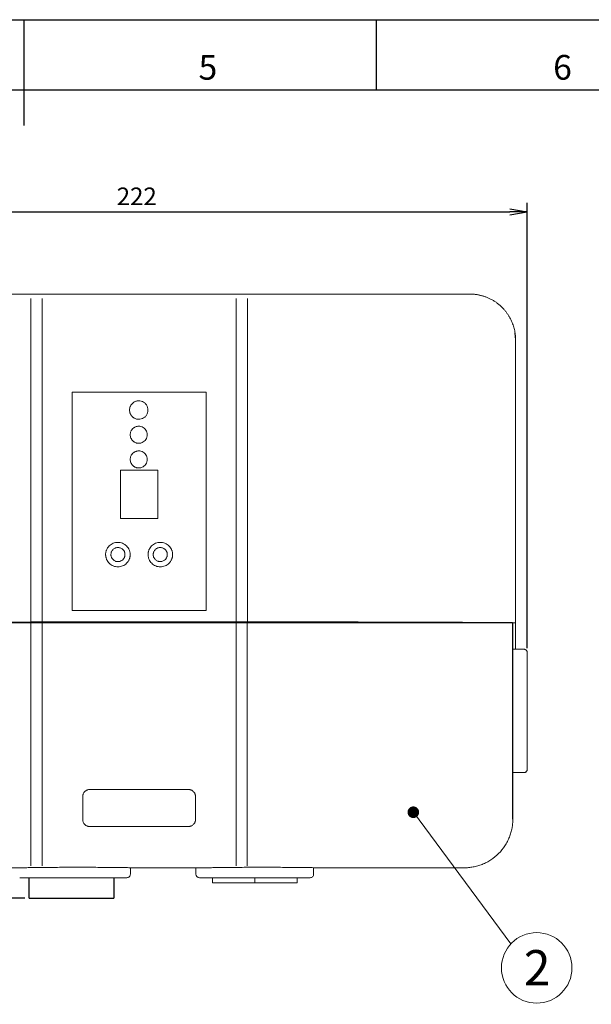
# Model space of a CAD drawing. Extents: x 18 to 854, y 7 to 304.
# Drawn here: x 644 to 725, y 164 to 304 of the extents above; entities that cross this region are included whole.
import ezdxf

# ---------------------------------------------------------------- set-up
doc = ezdxf.new("R2010")
doc.units = 0
doc.layers.get('0').update_dxf_attribs({"linetype": 'CONTINUOUS'})
doc.layers.get('DEFPOINTS').update_dxf_attribs({"linetype": 'CONTINUOUS'})
for name, color, linetype in [('1', 7, 'CONTINUOUS'), ('998-図枠', 7, 'CONTINUOUS'), ('999-OFF', 7, 'CONTINUOUS'), ('THO-49_AD本体_150806', 7, 'CONTINUOUS')]:
    doc.layers.add(name, color=color, linetype=linetype)
doc.styles.add('SLDTEXTSTYLE0', font='TXT', dxfattribs={"width": 0.75, "bigfont": 'bigfont'})
doc.styles.get("Standard").update_dxf_attribs({"font": 'msgothic.ttc'})
doc.styles.add('ＭＳ_Ｐゴシック', font='msgothic.ttc', dxfattribs={"bigfont": 'ＭＳ Ｐゴシック'})
doc.dimstyles.new('JIS-1', dxfattribs={"dimtxt": 2.5, "dimasz": 2.5, "dimexe": 1.25, "dimexo": 0.625, "dimtad": 1, "dimdsep": 46, "dimtxsty": 'STANDARD', "dimblk": 'OPEN', "dimcen": 2.5, "dimadec": 0, "dimazin": 0, "dimtfac": 1, "dimtmove": 0, "dimatfit": 3, "dimldrblk": 'OPEN', "dimfxl": 1, "dimarcsym": 0})

# ---------------------------------------------------------------- blocks, each defined once
blk = doc.blocks.new('_OPEN')
at = {"color": 0, "linetype": 'ByBlock'}
for p, q in [((-1, 0.166667), (0, 0)), ((-1, -0.166667), (0, 0)), ((0, 0), (-1, 0))]:
    blk.add_line(p, q, dxfattribs=at)
blk = doc.blocks.new('*D47')
at = {"color": 0, "lineweight": -2}
for p, q in [((605.01, 212.82), (605.01, 278.09)), ((715.81, 214.93), (715.81, 278.09)), ((607.51, 276.84), (713.31, 276.84))]:
    blk.add_line(p, q, dxfattribs=at)
at = {"layer": 'DEFPOINTS', "color": 0}
for p in [(715.81, 276.84), (715.81, 214.3), (605.01, 212.19)]:
    blk.add_point(p, dxfattribs=at)
at = {"color": 0, "lineweight": -2, "xscale": 2.5, "yscale": 2.5, "zscale": 2.5, "rotation": 180}
blk.add_blockref('_OPEN', (605.01, 276.84), dxfattribs=at)
at = {"color": 0, "lineweight": -2, "xscale": 2.5, "yscale": 2.5, "zscale": 2.5}
blk.add_blockref('_OPEN', (715.81, 276.84), dxfattribs=at)
at = {"color": 0, "linetype": 'Continuous', "lineweight": 9, "insert": (660.41, 278.71), "char_height": 2.5, "attachment_point": 5}
blk.add_mtext('222', dxfattribs=at)
blk = doc.blocks.new('*D53')
at = {"color": 0, "lineweight": -2}
for p, q in [((613.29, 265.17), (573.07, 265.17)), ((574.32, 262.67), (574.32, 181.99)), ((644.53, 179.49), (573.07, 179.49))]:
    blk.add_line(p, q, dxfattribs=at)
at = {"layer": 'DEFPOINTS', "color": 0}
for p in [(613.91, 265.17), (574.32, 179.49), (645.15, 179.49)]:
    blk.add_point(p, dxfattribs=at)
at = {"color": 0, "lineweight": -2, "xscale": 2.5, "yscale": 2.5, "zscale": 2.5}
for p, rotation in [((574.32, 265.17), 90), ((574.32, 179.49), 270)]:
    blk.add_blockref('_OPEN', p, dxfattribs=dict(at, rotation=rotation))
at = {"color": 0, "linetype": 'Continuous', "lineweight": 9, "insert": (572.44, 222.33), "char_height": 2.5, "attachment_point": 5, "rotation": 90}
blk.add_mtext('171', dxfattribs=at)

msp = doc.modelspace()

# ---------------------------------------------------------------- linework, layer by layer
at = {"color": 7, "linetype": 'Continuous', "lineweight": 15}
for p, q in [((706.98, 265.17), (614.51, 265.17)), ((707.64, 265.17), (707.58, 265.17)), ((645.39, 263.25), (645.39, 263.21)), ((645.39, 218.68), (645.39, 263.16)), ((647, 263.21), (647, 250.22)), ((674.5, 218.69), (674.5, 263.21)), ((676.1, 263.16), (676.1, 218.68)), ((714.05, 259.68), (714.14, 258.7)), ((714.14, 258.61), (714.14, 258.67)), ((714.14, 218.54), (714.14, 258.02)), ((647, 250.22), (647, 220.1)), ((651.24, 251.27), (651.24, 220.27)), ((670.25, 220.27), (670.25, 251.27)), ((658.09, 233.32), (658.09, 240.17)), ((663.39, 240.17), (663.39, 233.32)), ((647, 220.1), (647, 218.69)), ((645.39, 218.55), (608.93, 218.55)), ((645.39, 218.68), (645.39, 218.68)), ((645.39, 185.43), (645.39, 218.55)), ((646.99, 218.55), (645.39, 218.55)), ((674.49, 218.55), (646.99, 218.55)), ((646.99, 218.55), (646.99, 185.43)), ((647, 218.68), (647, 218.69)), ((674.49, 185.43), (674.49, 218.55)), ((676.09, 218.55), (674.49, 218.55)), ((674.5, 218.68), (674.5, 218.69)), ((676.09, 218.55), (676.09, 185.42)), ((676.1, 218.68), (676.1, 218.68)), ((713.72, 218.55), (712.56, 218.55)), ((713.72, 218.56), (713.73, 218.55)), ((713.72, 190.73), (713.72, 218.55)), ((714.14, 218.53), (713.76, 218.53)), ((713.76, 218.53), (713.76, 214.8)), ((714.14, 218.53), (714.14, 218.54)), ((714.14, 218.53), (714.14, 214.8)), ((713.74, 197.55), (713.74, 214.55)), ((715.31, 214.8), (713.99, 214.8)), ((715.81, 197.8), (715.81, 214.3)), ((713.76, 197.3), (713.76, 190.7)), ((715.31, 197.3), (713.99, 197.3)), ((652.74, 190.65), (652.74, 193.9)), ((668.74, 193.9), (668.74, 190.65)), ((713.72, 190.73), (713.76, 190.7)), ((644.14, 183.8), (625.84, 183.8)), ((659.5, 182.89), (659.5, 183.74)), ((659.5, 182.89), (659.5, 183.74)), ((670.34, 183.8), (659.94, 183.8)), ((706.86, 183.8), (686.14, 183.8)), ((658.5, 182.39), (643.8, 182.39)), ((658.5, 182.39), (643.8, 182.39))]:
    msp.add_line(p, q, dxfattribs=at)
at = {"color": 0, "linetype": 'Continuous', "lineweight": 15}
for p, q in [((668.8, 183.74), (668.8, 182.89)), ((668.8, 183.74), (668.8, 182.89)), ((685.5, 182.89), (685.5, 183.74)), ((685.5, 182.89), (685.5, 183.74)), ((684.5, 182.39), (669.8, 182.39)), ((684.5, 182.39), (669.8, 182.39))]:
    msp.add_line(p, q, dxfattribs=at)
at = {"color": 0, "lineweight": 15}
for p, q in [((645.15, 181.64), (645.15, 182.39)), ((645.15, 182.39), (651.15, 182.39)), ((651.15, 182.39), (657.15, 182.39)), ((657.15, 182.39), (657.15, 181.64)), ((671.15, 181.64), (671.15, 182.39)), ((671.15, 182.39), (677.15, 182.39)), ((677.15, 181.64), (671.15, 181.64)), ((677.15, 181.64), (677.15, 182.39)), ((677.15, 182.39), (683.15, 182.39)), ((677.15, 182.39), (677.15, 181.64)), ((683.15, 181.64), (677.15, 181.64)), ((683.15, 182.39), (683.15, 181.64))]:
    msp.add_line(p, q, dxfattribs=at)
at = {"color": 0}
for p, q in [((645.15, 179.49), (645.15, 182.39)), ((657.15, 182.39), (657.15, 179.49)), ((645.15, 179.49), (657.15, 179.49))]:
    msp.add_line(p, q, dxfattribs=at)
at = {"color": 0, "linetype": 'ByBlock', "const_width": 0.826}
msp.add_lwpolyline([(699.47, 192.05, 1), (699.81, 191.3, 1)], format="xyb", close=True, dxfattribs=at)
at = {"color": 7, "linetype": 'Continuous', "lineweight": 15}
msp.add_arc((713.89, 220.41), 1.86, 265.252, 270.2894, dxfattribs=at)
at = {"color": 0, "linetype": 'Continuous', "lineweight": 15}
msp.add_arc((669.3, 182.89), 0.5, 180, 270, dxfattribs=at)
msp.add_arc((669.3, 182.89), 0.5, 180, 270, dxfattribs=at)
at = {"color": 7, "linetype": 'Continuous', "lineweight": 15}
for points, knots in [([(645.39, 263.16), (645.39, 263.19), (645.39, 263.24), (645.39, 263.33), (645.39, 263.41), (645.39, 263.5), (645.39, 263.58), (645.39, 263.66), (645.39, 263.74), (645.39, 263.82), (645.39, 263.9), (645.39, 263.99), (645.39, 264.08), (645.39, 264.18), (645.39, 264.28), (645.39, 264.37), (645.39, 264.46), (645.39, 264.5), (645.39, 264.53)], [0, 0, 0, 0, 0.049366, 0.09888, 0.148543, 0.198356, 0.248319, 0.298433, 0.348698, 0.399116, 0.449687, 0.500411, 0.57534, 0.653602, 0.735198, 0.820129, 0.908396, 1, 1, 1, 1]), ([(647, 264.52), (647, 264.51), (647, 264.49), (647, 264.45), (647, 264.4), (647, 264.35), (647, 264.3), (647, 264.25), (647, 264.2), (647, 264.15), (647, 264.1), (647, 264.05), (647, 263.96), (647, 263.85), (647, 263.7), (647, 263.54), (647, 263.38), (647, 263.27), (647, 263.21)], [0, 0, 0, 0, 0.052855, 0.104236, 0.154144, 0.202579, 0.249542, 0.295031, 0.339048, 0.381592, 0.422664, 0.462263, 0.50039, 0.601766, 0.702411, 0.80233, 0.901524, 1, 1, 1, 1]), ([(674.5, 263.21), (674.5, 263.24), (674.5, 263.3), (674.5, 263.38), (674.5, 263.47), (674.5, 263.55), (674.5, 263.63), (674.5, 263.71), (674.5, 263.78), (674.5, 263.86), (674.5, 263.93), (674.5, 264.01), (674.5, 264.12), (674.5, 264.24), (674.5, 264.34), (674.5, 264.45), (674.5, 264.5), (674.5, 264.53)], [0, 0, 0, 0, 0.052213, 0.103942, 0.155186, 0.205947, 0.256225, 0.30602, 0.355333, 0.404164, 0.452513, 0.500382, 0.590479, 0.685489, 0.785412, 0.890248, 1, 1, 1, 1]), ([(676.1, 264.53), (676.1, 264.51), (676.1, 264.49), (676.1, 264.45), (676.1, 264.4), (676.1, 264.35), (676.1, 264.3), (676.1, 264.25), (676.1, 264.2), (676.1, 264.14), (676.1, 264.09), (676.1, 264.03), (676.1, 263.94), (676.1, 263.82), (676.1, 263.66), (676.1, 263.5), (676.1, 263.33), (676.1, 263.21), (676.1, 263.16)], [0, 0, 0, 0, 0.051751, 0.10225, 0.151499, 0.199496, 0.246243, 0.291738, 0.335984, 0.378978, 0.420723, 0.461218, 0.500463, 0.602659, 0.703705, 0.803607, 0.90237, 1, 1, 1, 1]), ([(707.58, 265.17), (707.54, 265.17), (707.44, 265.17), (707.28, 265.17), (707.12, 265.17), (707.02, 265.17), (706.98, 265.17)], [0, 0, 0, 0, 0.220259, 0.485759, 0.828629, 1, 1, 1, 1]), ([(707.64, 265.17), (707.7, 265.17), (707.81, 265.17), (707.98, 265.16), (708.15, 265.15), (708.27, 265.14), (708.33, 265.14)], [0, 0, 0, 0, 0.245304, 0.493739, 0.745304, 1, 1, 1, 1]), ([(708.33, 265.14), (708.39, 265.13), (708.51, 265.11), (708.7, 265.09), (708.88, 265.05), (709.07, 265.01), (709.26, 264.97), (709.45, 264.91), (709.65, 264.86), (709.84, 264.79), (710.03, 264.72), (710.22, 264.64), (710.42, 264.55), (710.61, 264.46), (710.8, 264.35), (710.99, 264.24), (711.18, 264.13), (711.37, 264), (711.55, 263.87), (711.73, 263.73), (711.91, 263.58), (712.09, 263.42), (712.3, 263.21), (712.54, 262.95), (712.8, 262.64), (713.03, 262.31), (713.24, 261.98), (713.42, 261.65), (713.59, 261.31), (713.73, 260.97), (713.84, 260.64), (713.94, 260.3), (714.02, 259.97), (714.07, 259.64), (714.1, 259.42), (714.11, 259.31)], [0, 0, 0, 0, 0.020818, 0.041933, 0.063346, 0.085057, 0.107067, 0.129376, 0.151984, 0.17489, 0.198096, 0.221602, 0.245407, 0.269512, 0.293918, 0.318623, 0.343629, 0.368936, 0.394543, 0.420451, 0.44666, 0.47317, 0.499982, 0.5467, 0.592497, 0.637375, 0.681332, 0.724371, 0.766492, 0.807696, 0.847984, 0.887357, 0.925817, 0.963364, 1, 1, 1, 1]), ([(714.11, 259.31), (714.12, 259.26), (714.13, 259.14), (714.14, 258.98), (714.14, 258.82), (714.14, 258.72), (714.14, 258.67)], [0, 0, 0, 0, 0.265138, 0.520183, 0.765137, 1, 1, 1, 1]), ([(714.14, 258.02), (714.14, 258.05), (714.14, 258.15), (714.14, 258.31), (714.14, 258.47), (714.14, 258.57), (714.14, 258.61)], [0, 0, 0, 0, 0.172193, 0.514774, 0.779989, 1, 1, 1, 1]), ([(670.25, 251.27), (669.89, 251.27), (669.19, 251.27), (668.13, 251.27), (667.08, 251.27), (666.02, 251.27), (664.97, 251.27), (663.91, 251.27), (662.86, 251.27), (661.8, 251.27), (660.74, 251.27), (659.69, 251.27), (658.63, 251.27), (657.58, 251.27), (656.52, 251.27), (655.47, 251.27), (654.41, 251.27), (653.36, 251.27), (652.3, 251.27), (651.6, 251.27), (651.24, 251.27)], [0, 0, 0, 0, 0.055584, 0.111157, 0.166722, 0.22228, 0.277831, 0.333378, 0.388921, 0.444461, 0.5, 0.555539, 0.611079, 0.666622, 0.722169, 0.77772, 0.833278, 0.888843, 0.944416, 1, 1, 1, 1]), ([(659.79, 249.67), (659.81, 249.68), (659.85, 249.72), (659.91, 249.77), (659.97, 249.81), (660.03, 249.85), (660.13, 249.91), (660.28, 249.96), (660.46, 250.01), (660.65, 250.03), (660.91, 250.02), (661.22, 249.94), (661.55, 249.74), (661.8, 249.45), (661.97, 249.1), (662.02, 248.72), (661.97, 248.34), (661.8, 247.99), (661.55, 247.7), (661.22, 247.5), (660.91, 247.41), (660.65, 247.4), (660.46, 247.42), (660.27, 247.47), (660.12, 247.54), (659.99, 247.61), (659.88, 247.68), (659.82, 247.74), (659.79, 247.77)], [0, 0, 0, 0, 0.012579, 0.025106, 0.037624, 0.050177, 0.062807, 0.094098, 0.125322, 0.156712, 0.187989, 0.250526, 0.312871, 0.375225, 0.437598, 0.500002, 0.562609, 0.624973, 0.687363, 0.749774, 0.812159, 0.843489, 0.874858, 0.906223, 0.937399, 0.95834, 0.979141, 1, 1, 1, 1]), ([(659.79, 247.77), (659.77, 247.79), (659.74, 247.82), (659.69, 247.88), (659.64, 247.94), (659.6, 248), (659.56, 248.07), (659.52, 248.13), (659.48, 248.22), (659.44, 248.33), (659.4, 248.5), (659.38, 248.72), (659.4, 248.98), (659.47, 249.2), (659.55, 249.35), (659.62, 249.47), (659.7, 249.57), (659.76, 249.63), (659.79, 249.67)], [0, 0, 0, 0, 0.036004, 0.07174, 0.107328, 0.142888, 0.178542, 0.214411, 0.250614, 0.312775, 0.375349, 0.500116, 0.624993, 0.750339, 0.812508, 0.875074, 0.93773, 1, 1, 1, 1]), ([(659.86, 244.34), (659.84, 244.36), (659.8, 244.4), (659.75, 244.46), (659.7, 244.53), (659.66, 244.6), (659.62, 244.67), (659.56, 244.79), (659.5, 244.97), (659.48, 245.22), (659.5, 245.46), (659.56, 245.66), (659.63, 245.81), (659.7, 245.91), (659.77, 246.01), (659.83, 246.06), (659.86, 246.09)], [0, 0, 0, 0, 0.041978, 0.083618, 0.125111, 0.166651, 0.208429, 0.250635, 0.375165, 0.500049, 0.624938, 0.750306, 0.812479, 0.875057, 0.93772, 1, 1, 1, 1]), ([(659.86, 246.09), (659.88, 246.11), (659.91, 246.14), (659.97, 246.19), (660.02, 246.23), (660.08, 246.26), (660.18, 246.31), (660.31, 246.37), (660.48, 246.41), (660.65, 246.43), (660.89, 246.42), (661.18, 246.35), (661.48, 246.16), (661.72, 245.9), (661.87, 245.57), (661.92, 245.22), (661.87, 244.87), (661.72, 244.54), (661.48, 244.28), (661.18, 244.09), (660.89, 244.01), (660.65, 244), (660.48, 244.02), (660.31, 244.07), (660.16, 244.13), (660.04, 244.2), (659.95, 244.26), (659.89, 244.32), (659.86, 244.34)], [0, 0, 0, 0, 0.01257, 0.025085, 0.037586, 0.050117, 0.062721, 0.093924, 0.125311, 0.156475, 0.187868, 0.250241, 0.312609, 0.374987, 0.437385, 0.499812, 0.562441, 0.624828, 0.687239, 0.749674, 0.812084, 0.843426, 0.874811, 0.906187, 0.937375, 0.958324, 0.979133, 1, 1, 1, 1]), ([(659.86, 240.84), (659.84, 240.86), (659.8, 240.9), (659.75, 240.96), (659.7, 241.03), (659.66, 241.1), (659.62, 241.17), (659.56, 241.29), (659.5, 241.47), (659.48, 241.72), (659.5, 241.96), (659.56, 242.16), (659.63, 242.31), (659.7, 242.41), (659.77, 242.51), (659.83, 242.56), (659.86, 242.59)], [0, 0, 0, 0, 0.041978, 0.083618, 0.125111, 0.166651, 0.208429, 0.250635, 0.375165, 0.500049, 0.624938, 0.750306, 0.812479, 0.875057, 0.93772, 1, 1, 1, 1]), ([(659.86, 242.59), (659.88, 242.61), (659.91, 242.64), (659.97, 242.69), (660.02, 242.73), (660.08, 242.76), (660.18, 242.81), (660.31, 242.87), (660.48, 242.91), (660.66, 242.93), (660.89, 242.92), (661.18, 242.85), (661.48, 242.66), (661.72, 242.39), (661.87, 242.07), (661.92, 241.72), (661.87, 241.36), (661.72, 241.04), (661.48, 240.78), (661.18, 240.59), (660.89, 240.51), (660.65, 240.5), (660.48, 240.52), (660.31, 240.57), (660.16, 240.63), (660.04, 240.7), (659.95, 240.76), (659.89, 240.82), (659.86, 240.84)], [0, 0, 0, 0, 0.012581, 0.025109, 0.037627, 0.05018, 0.062809, 0.094104, 0.125324, 0.156713, 0.187988, 0.250527, 0.312872, 0.375226, 0.437599, 0.500002, 0.562609, 0.624971, 0.687358, 0.74977, 0.812156, 0.843486, 0.874859, 0.906223, 0.937399, 0.95834, 0.979141, 1, 1, 1, 1]), ([(656, 228.03), (656, 228.06), (656, 228.1), (655.99, 228.16), (655.99, 228.23), (655.99, 228.3), (656, 228.41), (656.02, 228.55), (656.06, 228.71), (656.12, 228.87), (656.22, 229.08), (656.37, 229.32), (656.62, 229.56), (656.9, 229.75), (657.22, 229.89), (657.55, 229.96), (657.89, 229.96), (658.23, 229.89), (658.55, 229.77), (658.84, 229.58), (659.08, 229.34), (659.24, 229.1), (659.34, 228.9), (659.4, 228.73), (659.44, 228.57), (659.46, 228.46), (659.47, 228.4)], [0, 0, 0, 0, 0.0115743, 0.0236133, 0.0361481, 0.0492059, 0.062811, 0.0940845, 0.1254587, 0.1566817, 0.1879681, 0.250413, 0.3128817, 0.3752749, 0.4382567, 0.5002153, 0.5623843, 0.6251305, 0.6878701, 0.7500555, 0.8119653, 0.87497, 0.9061908, 0.9374522, 0.968944, 1, 1, 1, 1]), ([(658.74, 228.32), (658.74, 228.34), (658.73, 228.39), (658.72, 228.46), (658.69, 228.54), (658.66, 228.64), (658.6, 228.75), (658.51, 228.87), (658.39, 228.99), (658.24, 229.09), (658.07, 229.17), (657.88, 229.21), (657.69, 229.22), (657.5, 229.19), (657.32, 229.13), (657.15, 229.03), (657.02, 228.92), (656.91, 228.78), (656.83, 228.64), (656.78, 228.49), (656.75, 228.36), (656.75, 228.27), (656.74, 228.22)], [0, 0, 0, 0, 0.020954, 0.044833, 0.07166, 0.107359, 0.143055, 0.196724, 0.250195, 0.312773, 0.375165, 0.43772, 0.50015, 0.562601, 0.625134, 0.69642, 0.750092, 0.793928, 0.875, 0.907914, 0.949598, 1, 1, 1, 1]), ([(662.02, 228.04), (662.02, 228.06), (662.02, 228.1), (662.01, 228.17), (662.01, 228.23), (662.01, 228.31), (662.02, 228.41), (662.04, 228.55), (662.08, 228.71), (662.14, 228.88), (662.24, 229.08), (662.39, 229.32), (662.64, 229.56), (662.92, 229.75), (663.24, 229.89), (663.57, 229.96), (663.92, 229.96), (664.25, 229.89), (664.57, 229.76), (664.86, 229.58), (665.1, 229.34), (665.26, 229.1), (665.36, 228.89), (665.42, 228.73), (665.46, 228.57), (665.48, 228.45), (665.49, 228.4)], [0, 0, 0, 0, 0.011577, 0.023617, 0.036152, 0.049209, 0.062811, 0.094085, 0.125459, 0.156683, 0.187969, 0.250414, 0.312882, 0.375275, 0.438256, 0.500215, 0.562384, 0.62513, 0.687869, 0.750055, 0.811966, 0.87497, 0.906191, 0.937452, 0.968945, 1, 1, 1, 1]), ([(664.74, 228.32), (664.74, 228.34), (664.73, 228.38), (664.72, 228.44), (664.7, 228.52), (664.67, 228.6), (664.61, 228.72), (664.53, 228.85), (664.4, 228.98), (664.24, 229.09), (664.07, 229.17), (663.88, 229.21), (663.69, 229.22), (663.5, 229.19), (663.32, 229.13), (663.15, 229.03), (663.02, 228.92), (662.91, 228.78), (662.83, 228.64), (662.78, 228.49), (662.75, 228.37), (662.75, 228.27), (662.74, 228.22)], [0, 0, 0, 0, 0.017884, 0.038745, 0.062594, 0.10034, 0.125091, 0.187688, 0.25007, 0.31266, 0.375065, 0.437637, 0.500075, 0.562535, 0.625081, 0.696379, 0.75006, 0.793609, 0.87499, 0.906558, 0.948245, 1, 1, 1, 1]), ([(659.47, 228.4), (659.47, 228.37), (659.48, 228.3), (659.48, 228.21), (659.47, 228.11), (659.47, 228.01), (659.45, 227.92), (659.43, 227.82), (659.4, 227.7), (659.35, 227.56), (659.28, 227.41), (659.19, 227.26), (659.06, 227.08), (658.85, 226.87), (658.57, 226.68), (658.25, 226.55), (657.92, 226.48), (657.58, 226.48), (657.24, 226.54), (656.92, 226.67), (656.63, 226.86), (656.39, 227.1), (656.23, 227.33), (656.13, 227.54), (656.07, 227.7), (656.03, 227.87), (656.01, 227.98), (656, 228.03)], [0, 0, 0, 0, 0.017909, 0.035728, 0.053514, 0.071326, 0.089222, 0.107258, 0.12549, 0.156696, 0.187962, 0.219431, 0.250501, 0.312939, 0.375343, 0.437924, 0.500246, 0.562378, 0.625131, 0.687906, 0.75005, 0.812022, 0.874957, 0.906268, 0.937447, 0.969019, 1, 1, 1, 1]), ([(656.75, 228.11), (656.75, 228.09), (656.76, 228.05), (656.78, 227.97), (656.81, 227.87), (656.85, 227.76), (656.94, 227.62), (657.08, 227.46), (657.27, 227.33), (657.46, 227.25), (657.64, 227.22), (657.83, 227.22), (658.06, 227.26), (658.32, 227.38), (658.52, 227.56), (658.62, 227.73), (658.67, 227.83), (658.7, 227.91), (658.73, 228.04), (658.74, 228.15), (658.74, 228.22)], [0, 0, 0, 0, 0.018619, 0.045889, 0.08182, 0.120985, 0.163507, 0.245052, 0.32672, 0.387154, 0.449192, 0.512905, 0.571699, 0.678745, 0.785483, 0.839147, 0.87291, 0.892778, 0.929975, 1, 1, 1, 1]), ([(658.74, 228.32), (658.74, 228.31), (658.74, 228.29), (658.74, 228.26), (658.74, 228.23), (658.74, 228.22)], [0, 0, 0, 0, 0.260693, 0.593766, 1, 1, 1, 1]), ([(665.49, 228.4), (665.49, 228.37), (665.5, 228.3), (665.5, 228.2), (665.49, 228.11), (665.49, 228.01), (665.47, 227.91), (665.45, 227.82), (665.42, 227.7), (665.37, 227.56), (665.3, 227.41), (665.21, 227.26), (665.08, 227.07), (664.87, 226.87), (664.59, 226.68), (664.27, 226.55), (663.94, 226.48), (663.59, 226.48), (663.26, 226.54), (662.94, 226.67), (662.65, 226.86), (662.41, 227.1), (662.25, 227.34), (662.15, 227.54), (662.09, 227.7), (662.05, 227.87), (662.03, 227.98), (662.02, 228.04)], [0, 0, 0, 0, 0.017902, 0.035715, 0.053497, 0.071307, 0.089201, 0.107238, 0.125472, 0.156677, 0.18797, 0.21944, 0.250491, 0.312957, 0.375351, 0.438345, 0.500277, 0.562405, 0.625174, 0.687941, 0.750103, 0.812047, 0.875012, 0.906296, 0.937482, 0.969033, 1, 1, 1, 1]), ([(662.75, 228.11), (662.75, 228.1), (662.76, 228.06), (662.77, 227.99), (662.79, 227.91), (662.82, 227.83), (662.88, 227.72), (662.96, 227.59), (663.09, 227.45), (663.25, 227.34), (663.42, 227.27), (663.61, 227.22), (663.8, 227.21), (663.99, 227.24), (664.23, 227.33), (664.42, 227.47), (664.58, 227.66), (664.66, 227.8), (664.71, 227.94), (664.74, 228.06), (664.74, 228.16), (664.74, 228.22)], [0, 0, 0, 0, 0.017988, 0.038861, 0.062626, 0.099923, 0.125154, 0.187746, 0.2502, 0.312825, 0.375262, 0.437882, 0.500341, 0.562838, 0.625417, 0.749917, 0.794724, 0.874921, 0.901777, 0.943475, 1, 1, 1, 1]), ([(651.24, 220.27), (651.6, 220.27), (652.3, 220.27), (653.36, 220.27), (654.41, 220.27), (655.47, 220.27), (656.52, 220.27), (657.58, 220.27), (658.63, 220.27), (659.69, 220.27), (660.74, 220.27), (661.8, 220.27), (662.86, 220.27), (663.91, 220.27), (664.97, 220.27), (666.02, 220.27), (667.08, 220.27), (668.13, 220.27), (669.19, 220.27), (669.89, 220.27), (670.25, 220.27)], [0, 0, 0, 0, 0.055584, 0.111157, 0.166722, 0.22228, 0.277831, 0.333378, 0.388921, 0.444461, 0.5, 0.555539, 0.611079, 0.666622, 0.722169, 0.77772, 0.833278, 0.888843, 0.944416, 1, 1, 1, 1]), ([(610.83, 218.55), (619.01, 218.58), (627.29, 218.61), (643.96, 218.64), (652.36, 218.65), (669.14, 218.65), (677.53, 218.64), (694.21, 218.61), (702.49, 218.58), (710.67, 218.55)], [0, 0, 0, 0, 0.25, 0.25, 0.5, 0.5, 0.75, 0.75, 1, 1, 1, 1]), ([(647, 218.69), (647.35, 218.69), (648.05, 218.69), (649.11, 218.69), (650.17, 218.69), (651.23, 218.69), (652.28, 218.69), (653.34, 218.69), (654.4, 218.69), (655.46, 218.69), (656.51, 218.69), (657.57, 218.69), (658.63, 218.69), (659.69, 218.69), (660.39, 218.69), (660.75, 218.69)], [0, 0, 0, 0, 0.076939, 0.153876, 0.23081, 0.307741, 0.38467, 0.461596, 0.538519, 0.615439, 0.692357, 0.769272, 0.846184, 0.923093, 1, 1, 1, 1]), ([(660.75, 218.69), (661.1, 218.69), (661.81, 218.69), (662.86, 218.69), (663.92, 218.69), (664.98, 218.69), (666.04, 218.69), (667.1, 218.69), (668.15, 218.69), (669.21, 218.69), (670.27, 218.69), (671.33, 218.69), (672.38, 218.69), (673.44, 218.69), (674.14, 218.69), (674.5, 218.69)], [0, 0, 0, 0, 0.076907, 0.153816, 0.230728, 0.307643, 0.384561, 0.461481, 0.538404, 0.61533, 0.692259, 0.76919, 0.846124, 0.923061, 1, 1, 1, 1]), ([(674.5, 218.68), (674.76, 218.68), (675.3, 218.68), (675.83, 218.68), (676.1, 218.68)], [0, 0, 0, 0, 0.500001, 1, 1, 1, 1]), ([(712.56, 218.55), (710.34, 218.55), (705.87, 218.55), (699.12, 218.55), (691.9, 218.55), (684.23, 218.55), (678.81, 218.55), (676.09, 218.55)], [0, 0, 0, 0, 0.185531, 0.371793, 0.558461, 0.779013, 1, 1, 1, 1]), ([(676.1, 218.68), (676.45, 218.68), (677.15, 218.68), (678.19, 218.68), (679.24, 218.68), (680.29, 218.68), (681.34, 218.68), (682.39, 218.67), (683.43, 218.67), (684.48, 218.67), (685.53, 218.67), (686.57, 218.67), (687.62, 218.67), (688.67, 218.66), (689.71, 218.66), (690.76, 218.66), (691.8, 218.66), (692.84, 218.65), (693.89, 218.65), (694.93, 218.65), (695.97, 218.64), (697.02, 218.64), (698.06, 218.64), (699.1, 218.64), (700.14, 218.63), (701.18, 218.63), (702.22, 218.63), (703.26, 218.62), (704.3, 218.62), (705.33, 218.62), (706.37, 218.61), (707.4, 218.61), (708.44, 218.6), (709.47, 218.6), (710.51, 218.6), (711.54, 218.59), (712.23, 218.59), (712.57, 218.59)], [0, 0, 0, 0, 0.028455, 0.056917, 0.085386, 0.113861, 0.142344, 0.170833, 0.199329, 0.227832, 0.256342, 0.284859, 0.313382, 0.341913, 0.37045, 0.398994, 0.427545, 0.456103, 0.484667, 0.513239, 0.541817, 0.570402, 0.598994, 0.627593, 0.656198, 0.684811, 0.71343, 0.742056, 0.770689, 0.799329, 0.827976, 0.85663, 0.88529, 0.913957, 0.942631, 0.971312, 1, 1, 1, 1]), ([(712.57, 218.59), (712.6, 218.59), (712.65, 218.59), (712.73, 218.59), (712.81, 218.59), (712.89, 218.59), (712.97, 218.58), (713.05, 218.58), (713.12, 218.58), (713.2, 218.58), (713.27, 218.58), (713.33, 218.58), (713.4, 218.58), (713.46, 218.58), (713.52, 218.57), (713.58, 218.57), (713.64, 218.57), (713.68, 218.57), (713.71, 218.57), (713.72, 218.56), (713.72, 218.56)], [0, 0, 0, 0, 0.042565, 0.08571, 0.129435, 0.173741, 0.218627, 0.264094, 0.310142, 0.35677, 0.403979, 0.451768, 0.500138, 0.552547, 0.611291, 0.676369, 0.74778, 0.825523, 0.909597, 1, 1, 1, 1]), ([(713.9, 218.55), (713.91, 218.55), (713.94, 218.54), (713.98, 218.54), (714.02, 218.54), (714.06, 218.54), (714.09, 218.54), (714.12, 218.54), (714.14, 218.54), (714.14, 218.54), (714.14, 218.54)], [0, 0, 0, 0, 0.090292, 0.190504, 0.300635, 0.420682, 0.550645, 0.690521, 0.840306, 1, 1, 1, 1]), ([(713.74, 214.55), (713.74, 214.58), (713.74, 214.63), (713.74, 214.68), (713.74, 214.73), (713.74, 214.77), (713.75, 214.8), (713.75, 214.8), (713.75, 214.8)], [0, 0, 0, 0, 0.25055, 0.38236, 0.500552, 0.680465, 0.844788, 1, 1, 1, 1]), ([(715.31, 214.8), (715.32, 214.8), (715.36, 214.8), (715.4, 214.79), (715.44, 214.78), (715.49, 214.77), (715.53, 214.75), (715.56, 214.73), (715.6, 214.71), (715.64, 214.68), (715.68, 214.64), (715.72, 214.58), (715.75, 214.53), (715.78, 214.48), (715.8, 214.4), (715.81, 214.34), (715.81, 214.3)], [0, 0, 0, 0, 0.055417, 0.110271, 0.16464, 0.218606, 0.272251, 0.32566, 0.376526, 0.43216, 0.495501, 0.61996, 0.68089, 0.745886, 0.853024, 1, 1, 1, 1]), ([(713.75, 197.3), (713.75, 197.3), (713.75, 197.3), (713.75, 197.31), (713.74, 197.32), (713.74, 197.34), (713.74, 197.36), (713.74, 197.38), (713.74, 197.42), (713.74, 197.47), (713.74, 197.52), (713.74, 197.55)], [0, 0, 0, 0, 0.077073, 0.155503, 0.236226, 0.3201, 0.407892, 0.500268, 0.617695, 0.749835, 1, 1, 1, 1]), ([(715.78, 197.66), (715.77, 197.61), (715.76, 197.55), (715.69, 197.47), (715.59, 197.38), (715.5, 197.33), (715.4, 197.31), (715.34, 197.3), (715.31, 197.3)], [0, 0, 0, 0, 0.000392, 0.346205, 0.526765, 0.695136, 0.852437, 1, 1, 1, 1]), ([(715.81, 197.8), (715.81, 197.78), (715.81, 197.73), (715.79, 197.68), (715.78, 197.66)], [0, 0, 0, 0, 0.502549, 1, 1, 1, 1]), ([(652.74, 193.9), (652.74, 193.92), (652.75, 193.97), (652.75, 194.03), (652.76, 194.09), (652.78, 194.16), (652.8, 194.22), (652.84, 194.32), (652.91, 194.46), (653.03, 194.61), (653.18, 194.74), (653.34, 194.82), (653.48, 194.87), (653.61, 194.89), (653.7, 194.9), (653.74, 194.9)], [0, 0, 0, 0, 0.042002, 0.083625, 0.125048, 0.166455, 0.208025, 0.249941, 0.374934, 0.499619, 0.624538, 0.749344, 0.833199, 0.916265, 1, 1, 1, 1]), ([(667.74, 194.9), (667.77, 194.9), (667.81, 194.9), (667.88, 194.89), (667.94, 194.88), (668, 194.87), (668.07, 194.85), (668.17, 194.81), (668.3, 194.74), (668.46, 194.61), (668.58, 194.46), (668.66, 194.3), (668.71, 194.16), (668.74, 194.03), (668.74, 193.94), (668.74, 193.9)], [0, 0, 0, 0, 0.042012, 0.083642, 0.125069, 0.166473, 0.208038, 0.249941, 0.374963, 0.499617, 0.624536, 0.749338, 0.833189, 0.916255, 1, 1, 1, 1]), ([(653.74, 189.65), (653.72, 189.65), (653.68, 189.65), (653.61, 189.66), (653.55, 189.67), (653.49, 189.68), (653.42, 189.7), (653.32, 189.74), (653.19, 189.81), (653.03, 189.94), (652.91, 190.09), (652.83, 190.24), (652.78, 190.39), (652.75, 190.52), (652.75, 190.61), (652.74, 190.65)], [0, 0, 0, 0, 0.042012, 0.083642, 0.125069, 0.166473, 0.208038, 0.249941, 0.374963, 0.499617, 0.624536, 0.749338, 0.833189, 0.916255, 1, 1, 1, 1]), ([(668.74, 190.65), (668.74, 190.63), (668.74, 190.58), (668.74, 190.52), (668.73, 190.45), (668.71, 190.39), (668.69, 190.33), (668.65, 190.23), (668.58, 190.09), (668.46, 189.94), (668.3, 189.81), (668.15, 189.73), (668, 189.68), (667.88, 189.65), (667.79, 189.65), (667.74, 189.65)], [0, 0, 0, 0, 0.042002, 0.083625, 0.125048, 0.166455, 0.208025, 0.249941, 0.374934, 0.499619, 0.624538, 0.749344, 0.833199, 0.916265, 1, 1, 1, 1]), ([(713.76, 190.7), (713.76, 190.64), (713.76, 190.51), (713.75, 190.33), (713.74, 190.15), (713.72, 189.98), (713.7, 189.8), (713.67, 189.62), (713.61, 189.28), (713.5, 188.79), (713.28, 188.14), (712.99, 187.52), (712.52, 186.7), (711.77, 185.78), (710.85, 185.03), (710.04, 184.56), (709.41, 184.27), (708.77, 184.05), (708.23, 183.93), (707.8, 183.86), (707.49, 183.82), (707.17, 183.8), (706.96, 183.8), (706.86, 183.8)], [0, 0, 0, 0, 0.01668, 0.033332, 0.049968, 0.0666, 0.083237, 0.099893, 0.116578, 0.178331, 0.240107, 0.30443, 0.368776, 0.500003, 0.63123, 0.695552, 0.7599, 0.821651, 0.883428, 0.912597, 0.941707, 0.970821, 1, 1, 1, 1]), ([(645.39, 184.06), (645.39, 184.07), (645.39, 184.1), (645.39, 184.14), (645.39, 184.19), (645.39, 184.24), (645.39, 184.3), (645.39, 184.35), (645.39, 184.42), (645.39, 184.48), (645.39, 184.54), (645.39, 184.61), (645.39, 184.68), (645.39, 184.75), (645.39, 184.83), (645.39, 184.9), (645.39, 184.98), (645.39, 185.05), (645.39, 185.13), (645.39, 185.2), (645.39, 185.28), (645.39, 185.35), (645.39, 185.4), (645.39, 185.43)], [0, 0, 0, 0, 0.051839, 0.103253, 0.154243, 0.204809, 0.254952, 0.304671, 0.353968, 0.402842, 0.451295, 0.499327, 0.546937, 0.594127, 0.640897, 0.687247, 0.733179, 0.778692, 0.823787, 0.868465, 0.912726, 0.956571, 1, 1, 1, 1]), ([(646.99, 185.43), (646.99, 185.4), (646.99, 185.34), (646.99, 185.26), (646.99, 185.17), (646.99, 185.08), (646.99, 184.99), (646.99, 184.9), (646.99, 184.81), (646.99, 184.72), (646.99, 184.63), (646.99, 184.54), (646.99, 184.46), (646.99, 184.38), (646.99, 184.31), (646.99, 184.24), (646.99, 184.17), (646.99, 184.11), (646.99, 184.08), (646.99, 184.06)], [0, 0, 0, 0, 0.050075, 0.101239, 0.153494, 0.20684, 0.261278, 0.316809, 0.373434, 0.431154, 0.489969, 0.54988, 0.610888, 0.672993, 0.736197, 0.800499, 0.865899, 0.9324, 1, 1, 1, 1]), ([(674.49, 184.06), (674.49, 184.08), (674.49, 184.1), (674.49, 184.15), (674.49, 184.19), (674.49, 184.24), (674.49, 184.3), (674.49, 184.36), (674.49, 184.42), (674.49, 184.48), (674.49, 184.55), (674.49, 184.62), (674.49, 184.69), (674.49, 184.76), (674.49, 184.83), (674.49, 184.9), (674.49, 184.98), (674.49, 185.05), (674.49, 185.13), (674.49, 185.2), (674.49, 185.28), (674.49, 185.35), (674.49, 185.4), (674.49, 185.43)], [0, 0, 0, 0, 0.052271, 0.104074, 0.155411, 0.206281, 0.256685, 0.306622, 0.356094, 0.405101, 0.453642, 0.501719, 0.549331, 0.59648, 0.643165, 0.689386, 0.735145, 0.780441, 0.825275, 0.869647, 0.913559, 0.957009, 1, 1, 1, 1]), ([(676.09, 184.06), (676.09, 184.07), (676.09, 184.1), (676.09, 184.14), (676.09, 184.19), (676.09, 184.24), (676.09, 184.32), (676.09, 184.44), (676.09, 184.61), (676.09, 184.8), (676.09, 184.98), (676.09, 185.14), (676.09, 185.28), (676.09, 185.38), (676.09, 185.42)], [0, 0, 0, 0, 0.049814, 0.099548, 0.149373, 0.199459, 0.249972, 0.374302, 0.499665, 0.624152, 0.749272, 0.834603, 0.917898, 1, 1, 1, 1]), ([(644.14, 183.8), (644.17, 183.8), (644.22, 183.8), (644.31, 183.8), (644.4, 183.8), (644.5, 183.81), (644.6, 183.81), (644.7, 183.81), (644.89, 183.81), (645.2, 183.82), (645.62, 183.83), (646.07, 183.83), (646.71, 183.84), (647.89, 183.85), (649.36, 183.86), (650.88, 183.87), (652.04, 183.87), (653.2, 183.87), (654.34, 183.86), (655.45, 183.86), (656.53, 183.85), (657.37, 183.84), (658.01, 183.83), (658.46, 183.83), (658.89, 183.82), (659.22, 183.81), (659.46, 183.81), (659.63, 183.8), (659.79, 183.8), (659.89, 183.8), (659.94, 183.8)], [0, 0, 0, 0, 0.008684, 0.017417, 0.026204, 0.035052, 0.043964, 0.052948, 0.062006, 0.092989, 0.124648, 0.155906, 0.187586, 0.250057, 0.374396, 0.436881, 0.499839, 0.562781, 0.624597, 0.687445, 0.749859, 0.812408, 0.843748, 0.875084, 0.906846, 0.938037, 0.953715, 0.969249, 0.984668, 1, 1, 1, 1]), ([(670.34, 183.8), (670.37, 183.8), (670.43, 183.8), (670.51, 183.8), (670.61, 183.8), (670.7, 183.81), (670.8, 183.81), (670.9, 183.81), (671.1, 183.81), (671.4, 183.82), (671.82, 183.83), (672.28, 183.83), (672.91, 183.84), (674.09, 183.85), (675.56, 183.86), (677.08, 183.87), (678.24, 183.87), (679.4, 183.87), (680.54, 183.86), (681.66, 183.86), (682.73, 183.85), (683.58, 183.84), (684.21, 183.83), (684.66, 183.83), (685.09, 183.82), (685.42, 183.81), (685.66, 183.81), (685.83, 183.8), (686, 183.8), (686.09, 183.8), (686.14, 183.8)], [0, 0, 0, 0, 0.008682, 0.017414, 0.0262, 0.035046, 0.043957, 0.052939, 0.061997, 0.092975, 0.124632, 0.155888, 0.187571, 0.250054, 0.374391, 0.436885, 0.499833, 0.562814, 0.624621, 0.687477, 0.749858, 0.812402, 0.843742, 0.875079, 0.906833, 0.938027, 0.953705, 0.969242, 0.984664, 1, 1, 1, 1]), ([(658.5, 182.39), (658.53, 182.39), (658.58, 182.39), (658.64, 182.39), (658.66, 182.39), (658.67, 182.39), (658.68, 182.39), (658.68, 182.39), (658.69, 182.39), (658.69, 182.39), (658.69, 182.39), (658.69, 182.39), (658.69, 182.39), (658.69, 182.39), (658.69, 182.39), (658.69, 182.39), (658.69, 182.39), (658.69, 182.39), (658.75, 182.39), (658.83, 182.39), (658.89, 182.39), (658.9, 182.39), (658.91, 182.39), (658.92, 182.39), (658.92, 182.39), (658.92, 182.39), (658.92, 182.39), (658.92, 182.39), (658.92, 182.39), (658.92, 182.39), (658.92, 182.39), (658.92, 182.39), (658.92, 182.39), (658.94, 182.39), (658.99, 182.39), (659, 182.39), (659, 182.39)], [0, 0, 0, 0, 0.1204968, 0.1805626, 0.2106038, 0.2256242, 0.2331345, 0.2368894, 0.2387671, 0.2397051, 0.2401754, 0.2404094, 0.2405264, 0.2405861, 0.2406146, 0.24063, 0.2406375, 0.2406445, 0.2477505, 0.4999098, 0.5651989, 0.5978552, 0.6141846, 0.6223504, 0.6264337, 0.6284756, 0.6294964, 0.6300076, 0.6302624, 0.6303905, 0.6304535, 0.6304852, 0.6305021, 0.6305103, 0.7606004, 1, 1, 1, 1]), ([(658.5, 182.39), (658.53, 182.39), (658.58, 182.39), (658.64, 182.39), (658.66, 182.39), (658.67, 182.39), (658.68, 182.39), (658.68, 182.39), (658.69, 182.39), (658.69, 182.39), (658.69, 182.39), (658.69, 182.39), (658.69, 182.39), (658.69, 182.39), (658.69, 182.39), (658.69, 182.39), (658.69, 182.39), (658.69, 182.39), (658.75, 182.39), (658.83, 182.39), (658.89, 182.39), (658.9, 182.39), (658.91, 182.39), (658.92, 182.39), (658.92, 182.39), (658.92, 182.39), (658.92, 182.39), (658.92, 182.39), (658.92, 182.39), (658.92, 182.39), (658.92, 182.39), (658.92, 182.39), (658.92, 182.39), (658.94, 182.39), (658.99, 182.39), (659, 182.39), (659, 182.39)], [0, 0, 0, 0, 0.1204968, 0.1805626, 0.2106038, 0.2256242, 0.2331345, 0.2368894, 0.2387671, 0.2397051, 0.2401754, 0.2404094, 0.2405264, 0.2405861, 0.2406146, 0.24063, 0.2406375, 0.2406445, 0.2477505, 0.4999098, 0.5651989, 0.5978552, 0.6141846, 0.6223504, 0.6264337, 0.6284756, 0.6294964, 0.6300076, 0.6302624, 0.6303905, 0.6304535, 0.6304852, 0.6305021, 0.6305103, 0.7606004, 1, 1, 1, 1]), ([(659, 182.39), (659.07, 182.4), (659.2, 182.41), (659.37, 182.53), (659.48, 182.69), (659.5, 182.83), (659.5, 182.89)], [0, 0, 0, 0, 0.25, 0.499998, 0.75, 1, 1, 1, 1]), ([(659, 182.39), (659.07, 182.4), (659.2, 182.41), (659.37, 182.53), (659.48, 182.69), (659.5, 182.83), (659.5, 182.89)], [0, 0, 0, 0, 0.25, 0.499998, 0.75, 1, 1, 1, 1])]:
    msp.add_open_spline(points, degree=3, knots=knots, dxfattribs=at)
for points in [[(663.39, 240.17), (661.63, 240.17), (659.86, 240.17), (658.09, 240.17)], [(658.09, 233.32), (659.86, 233.32), (661.63, 233.32), (663.39, 233.32)], [(656.74, 228.22), (656.74, 228.18), (656.75, 228.15), (656.75, 228.11)], [(662.74, 228.22), (662.74, 228.18), (662.75, 228.15), (662.75, 228.11)], [(664.74, 228.32), (664.74, 228.29), (664.74, 228.25), (664.74, 228.22)], [(645.39, 218.68), (645.93, 218.68), (646.46, 218.68), (647, 218.68)], [(713.75, 214.8), (713.82, 214.8), (713.9, 214.8), (713.99, 214.8)], [(713.99, 197.3), (713.9, 197.3), (713.82, 197.3), (713.75, 197.3)], [(667.74, 194.9), (663.08, 194.9), (658.41, 194.9), (653.74, 194.9)], [(653.74, 189.65), (658.41, 189.65), (663.08, 189.65), (667.74, 189.65)]]:
    msp.add_open_spline(points, degree=3, dxfattribs=at)
at = {"color": 0, "linetype": 'Continuous', "lineweight": 15}
for points, knots in [([(669.3, 182.39), (669.31, 182.39), (669.31, 182.39), (669.32, 182.39), (669.33, 182.39), (669.33, 182.39), (669.34, 182.39), (669.34, 182.39), (669.34, 182.39), (669.34, 182.39), (669.34, 182.39), (669.34, 182.39), (669.34, 182.39), (669.34, 182.39), (669.34, 182.39), (669.34, 182.39), (669.34, 182.39), (669.34, 182.39), (669.37, 182.39), (669.41, 182.39), (669.48, 182.39), (669.5, 182.39), (669.52, 182.39), (669.52, 182.39), (669.53, 182.39), (669.53, 182.39), (669.53, 182.39), (669.53, 182.39), (669.53, 182.39), (669.53, 182.39), (669.53, 182.39), (669.53, 182.39), (669.53, 182.39), (669.56, 182.39), (669.64, 182.39), (669.74, 182.39), (669.8, 182.39)], [0, 0, 0, 0, 0.1204961, 0.1805625, 0.2106037, 0.2256249, 0.2331338, 0.2368887, 0.238767, 0.2397048, 0.2401759, 0.2404088, 0.2405272, 0.240586, 0.2406139, 0.2406298, 0.2406373, 0.2406449, 0.2477509, 0.4999117, 0.5651983, 0.597855, 0.6141863, 0.6223524, 0.6264351, 0.6284747, 0.6294958, 0.6300074, 0.6302615, 0.6303902, 0.6304536, 0.6304867, 0.6305019, 0.6305105, 0.7606022, 1, 1, 1, 1]), ([(669.3, 182.39), (669.31, 182.39), (669.31, 182.39), (669.32, 182.39), (669.33, 182.39), (669.33, 182.39), (669.34, 182.39), (669.34, 182.39), (669.34, 182.39), (669.34, 182.39), (669.34, 182.39), (669.34, 182.39), (669.34, 182.39), (669.34, 182.39), (669.34, 182.39), (669.34, 182.39), (669.34, 182.39), (669.34, 182.39), (669.37, 182.39), (669.41, 182.39), (669.48, 182.39), (669.5, 182.39), (669.52, 182.39), (669.52, 182.39), (669.53, 182.39), (669.53, 182.39), (669.53, 182.39), (669.53, 182.39), (669.53, 182.39), (669.53, 182.39), (669.53, 182.39), (669.53, 182.39), (669.53, 182.39), (669.56, 182.39), (669.64, 182.39), (669.74, 182.39), (669.8, 182.39)], [0, 0, 0, 0, 0.1204961, 0.1805625, 0.2106037, 0.2256249, 0.2331338, 0.2368887, 0.238767, 0.2397048, 0.2401759, 0.2404088, 0.2405272, 0.240586, 0.2406139, 0.2406298, 0.2406373, 0.2406449, 0.2477509, 0.4999117, 0.5651983, 0.597855, 0.6141863, 0.6223524, 0.6264351, 0.6284747, 0.6294958, 0.6300074, 0.6302615, 0.6303902, 0.6304536, 0.6304867, 0.6305019, 0.6305105, 0.7606022, 1, 1, 1, 1]), ([(684.5, 182.39), (684.53, 182.39), (684.58, 182.39), (684.64, 182.39), (684.66, 182.39), (684.67, 182.39), (684.68, 182.39), (684.68, 182.39), (684.69, 182.39), (684.69, 182.39), (684.69, 182.39), (684.69, 182.39), (684.69, 182.39), (684.69, 182.39), (684.69, 182.39), (684.69, 182.39), (684.69, 182.39), (684.69, 182.39), (684.75, 182.39), (684.83, 182.39), (684.89, 182.39), (684.9, 182.39), (684.91, 182.39), (684.92, 182.39), (684.92, 182.39), (684.92, 182.39), (684.92, 182.39), (684.92, 182.39), (684.92, 182.39), (684.92, 182.39), (684.92, 182.39), (684.92, 182.39), (684.92, 182.39), (684.94, 182.39), (684.99, 182.39), (685, 182.39), (685, 182.39)], [0, 0, 0, 0, 0.1204968, 0.1805626, 0.2106038, 0.2256242, 0.2331345, 0.2368894, 0.2387671, 0.2397051, 0.2401754, 0.2404094, 0.2405264, 0.2405861, 0.2406146, 0.24063, 0.2406375, 0.2406445, 0.2477505, 0.4999098, 0.5651989, 0.5978552, 0.6141846, 0.6223504, 0.6264337, 0.6284756, 0.6294964, 0.6300076, 0.6302624, 0.6303905, 0.6304535, 0.6304852, 0.6305021, 0.6305103, 0.7606004, 1, 1, 1, 1]), ([(684.5, 182.39), (684.53, 182.39), (684.58, 182.39), (684.64, 182.39), (684.66, 182.39), (684.67, 182.39), (684.68, 182.39), (684.68, 182.39), (684.69, 182.39), (684.69, 182.39), (684.69, 182.39), (684.69, 182.39), (684.69, 182.39), (684.69, 182.39), (684.69, 182.39), (684.69, 182.39), (684.69, 182.39), (684.69, 182.39), (684.75, 182.39), (684.83, 182.39), (684.89, 182.39), (684.9, 182.39), (684.91, 182.39), (684.92, 182.39), (684.92, 182.39), (684.92, 182.39), (684.92, 182.39), (684.92, 182.39), (684.92, 182.39), (684.92, 182.39), (684.92, 182.39), (684.92, 182.39), (684.92, 182.39), (684.94, 182.39), (684.99, 182.39), (685, 182.39), (685, 182.39)], [0, 0, 0, 0, 0.1204968, 0.1805626, 0.2106038, 0.2256242, 0.2331345, 0.2368894, 0.2387671, 0.2397051, 0.2401754, 0.2404094, 0.2405264, 0.2405861, 0.2406146, 0.24063, 0.2406375, 0.2406445, 0.2477505, 0.4999098, 0.5651989, 0.5978552, 0.6141846, 0.6223504, 0.6264337, 0.6284756, 0.6294964, 0.6300076, 0.6302624, 0.6303905, 0.6304535, 0.6304852, 0.6305021, 0.6305103, 0.7606004, 1, 1, 1, 1]), ([(685, 182.39), (685.07, 182.4), (685.2, 182.41), (685.37, 182.53), (685.48, 182.69), (685.5, 182.83), (685.5, 182.89)], [0, 0, 0, 0, 0.25, 0.499998, 0.75, 1, 1, 1, 1]), ([(685, 182.39), (685.07, 182.4), (685.2, 182.41), (685.37, 182.53), (685.48, 182.69), (685.5, 182.83), (685.5, 182.89)], [0, 0, 0, 0, 0.25, 0.499998, 0.75, 1, 1, 1, 1])]:
    msp.add_open_spline(points, degree=3, knots=knots, dxfattribs=at)
at = {"layer": '1', "color": 0, "lineweight": 9}
msp.add_circle((717.14, 169.6), 5, dxfattribs=at)
at = {"layer": '998-図枠', "color": 7, "linetype": 'Continuous'}
for p, q in [((644.43, 289.09), (644.43, 304.09)), ((694.43, 294.09), (694.43, 304.09))]:
    msp.add_line(p, q, dxfattribs=at)
at = {"layer": '998-図枠', "color": 7}
msp.add_line((844.43, 294.09), (444.43, 294.09), dxfattribs=at)
at = {"layer": '999-OFF', "color": 7}
msp.add_lwpolyline([(434.43, 7.09), (434.43, 304.09), (854.43, 304.09), (854.43, 7.09)], close=True, dxfattribs=at)
at = {"layer": 'THO-49_AD本体_150806', "color": 0, "lineweight": 9}
msp.add_line((699.64, 191.67), (713.49, 173.02), dxfattribs=at)

# ---------------------------------------------------------------- texts
at = {"layer": '1', "lineweight": 9, "style": 'ＭＳ_Ｐゴシック'}
msp.add_text('2', height=5, dxfattribs=at).set_placement((715.31, 167.12))
at = {"layer": '998-図枠', "color": 7, "linetype": 'Continuous', "char_height": 3.5, "attachment_point": 2, "style": 'SLDTEXTSTYLE0'}
for s, insert in [('5', (670.5, 299.08)), ('6', (720.8, 299.08))]:
    msp.add_mtext(s, dxfattribs=dict(at, insert=insert))

# ---------------------------------------------------------------- dimensions: what is measured, and where the dimension line sits
at = {"color": 7, "lineweight": 9}
dim = msp.add_linear_dim(base=(715.81, 276.84), p1=(605.01, 212.19), p2=(715.81, 214.3), dimstyle='JIS-1', override={"dimdec": 0, "dimlfac": 2, "dimdsep": 46}, dxfattribs=at)
dim.commit()
dim.dimension.update_dxf_attribs({"geometry": '*D47', "text_midpoint": (660.41, 278.71)})
dim = msp.add_linear_dim(base=(574.32, 179.49), p1=(613.91, 265.17), p2=(645.15, 179.49), angle=90, dimstyle='JIS-1', override={"dimdec": 0, "dimlfac": 2, "dimdsep": 46}, dxfattribs=at)
dim.commit()
dim.dimension.update_dxf_attribs({"geometry": '*D53', "text_midpoint": (574.32, 222.33), "dimtype": 160})

doc.saveas('drawing.dxf')
